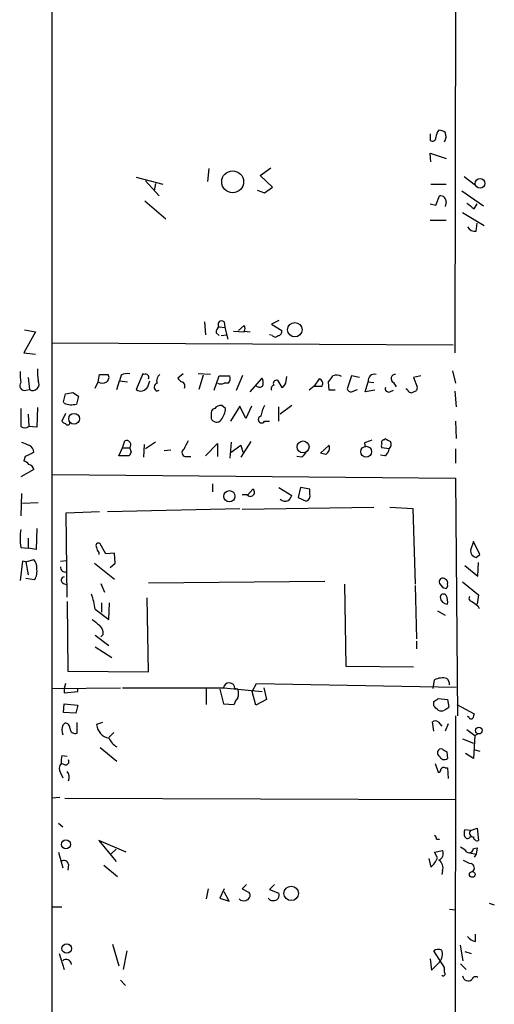
# Model space of a CAD drawing. Extents: x 4 to 104755, y 0 to 890.
# Drawn here: x 520 to 576, y 407 to 522 of the extents above; entities that cross this region are included whole.
import ezdxf

# ---------------------------------------------------------------- set-up
doc = ezdxf.new("R2010")
doc.units = 0
doc.header["$MEASUREMENT"] = 0
doc.layers.add('MAIN', color=5, linetype='CONTINUOUS')

msp = doc.modelspace()

# ---------------------------------------------------------------- linework, layer by layer
at = {"layer": 'MAIN'}
for p, q in [((571.6693, 617.5586), (571.4153, 483.2773)), ((524.0867, 596.7306), (524.0867, 265.1759)), ((568.5367, 509.0159), (568.5367, 508.2539)), ((568.6213, 505.7139), (568.5367, 506.7299)), ((568.5367, 506.7299), (570.3993, 506.1373)), ((542.544, 504.9519), (542.3747, 503.4279)), ((548.5553, 504.1053), (549.8253, 505.0366)), ((533.9927, 503.9359), (537.1253, 503.0893)), ((535.0933, 503.5126), (536.702, 501.7346)), ((549.9947, 502.7506), (548.5553, 504.1053)), ((572.516, 504.0206), (573.8707, 503.0046)), ((536.2787, 503.1739), (536.1093, 502.3273)), ((548.2167, 502.4119), (549.0633, 502.0733)), ((549.0633, 502.0733), (549.9947, 502.7506)), ((568.6213, 503.0893), (570.3993, 503.0893)), ((572.262, 502.3273), (574.802, 500.5493)), ((535.0087, 501.1419), (537.464, 499.0253)), ((569.214, 500.6339), (569.6373, 501.7346)), ((568.5367, 500.8033), (569.214, 500.6339)), ((570.3993, 500.9726), (570.3147, 500.4646)), ((573.7013, 500.2106), (574.04, 500.8033)), ((568.5367, 498.8559), (570.3993, 498.8559)), ((572.3467, 499.7873), (574.8867, 498.2633)), ((573.9553, 497.5859), (574.04, 498.5173)), ((542.036, 486.9179), (542.1207, 485.3939)), ((543.7293, 486.3253), (544.4067, 486.2406)), ((544.322, 486.9179), (544.4067, 486.2406)), ((544.4067, 486.2406), (544.7453, 484.8859)), ((546.0153, 485.9019), (546.6927, 486.4946)), ((550.7567, 487.0873), (549.91, 486.6639)), ((549.91, 486.6639), (551.0953, 485.9019)), ((522.1393, 485.7326), (520.7847, 483.2773)), ((520.8693, 485.9866), (522.1393, 485.7326)), ((543.3907, 485.6479), (543.7293, 485.3093)), ((543.9833, 485.3093), (544.6607, 485.3939)), ((545.4227, 485.8173), (546.6927, 485.7326)), ((546.6927, 485.8173), (547.37, 485.7326)), ((549.9947, 485.3093), (549.656, 485.3939)), ((524.0867, 484.4626), (571.246, 484.2086)), ((520.7847, 483.2773), (522.1393, 483.1079)), ((521.2927, 480.3986), (521.462, 478.9593)), ((529.5053, 479.8906), (529.6747, 480.7373)), ((529.6747, 480.7373), (530.6907, 480.7373)), ((532.2147, 480.6526), (532.0453, 479.9753)), ((534.7547, 480.8219), (533.9927, 478.9593)), ((534.924, 480.7373), (534.7547, 480.8219)), ((539.496, 480.8219), (538.9033, 480.3139)), ((542.7133, 480.7373), (541.274, 480.8219)), ((541.8667, 480.6526), (541.3587, 478.9593)), ((543.1367, 478.8746), (543.7293, 480.5679)), ((543.7293, 480.5679), (544.9993, 480.5679)), ((545.7613, 478.8746), (546.5233, 480.6526)), ((547.37, 478.7053), (548.8093, 480.3139)), ((551.6033, 479.9753), (551.688, 480.4833)), ((559.308, 480.5679), (558.8, 479.0439)), ((560.2393, 480.3986), (559.308, 480.5679)), ((567.436, 480.5679), (566.5893, 480.3986)), ((566.5893, 480.3986), (567.0127, 479.2979)), ((571.1613, 481.1606), (571.5, 479.7213)), ((529.1667, 479.1286), (529.5053, 479.8906)), ((531.7067, 478.9593), (532.0453, 479.9753)), ((532.0453, 479.9753), (532.9767, 479.8906)), ((535.3473, 479.2979), (535.6013, 479.9753)), ((544.83, 479.7213), (544.322, 479.7213)), ((548.3013, 479.2979), (548.0473, 479.3826)), ((550.5873, 480.0599), (551.0953, 479.2133)), ((554.9053, 479.3826), (554.3127, 478.8746)), ((555.498, 480.2293), (554.9053, 479.3826)), ((554.9053, 479.3826), (555.8367, 479.3826)), ((556.6833, 478.8746), (556.5987, 479.8906)), ((560.9167, 478.7053), (561.2553, 479.8906)), ((561.2553, 479.8906), (561.9327, 479.8059)), ((564.2187, 479.8059), (564.5573, 479.2979)), ((521.0387, 478.8746), (521.462, 478.9593)), ((525.4413, 477.5199), (525.6953, 478.4513)), ((526.542, 478.6206), (527.2193, 478.1973)), ((527.2193, 478.1973), (526.9653, 477.2659)), ((536.3633, 478.7899), (536.702, 478.8746)), ((557.3607, 478.8746), (556.6833, 478.8746)), ((559.308, 478.7053), (559.9853, 478.9593)), ((562.0173, 478.8746), (560.9167, 478.7053)), ((563.7953, 478.7053), (564.2187, 478.8746)), ((565.912, 478.8746), (565.658, 479.0439)), ((571.4153, 478.7899), (571.5847, 476.9273)), ((522.3933, 476.8426), (522.3087, 474.5566)), ((525.526, 477.3506), (525.4413, 477.5199)), ((544.4913, 476.7579), (544.068, 477.0966)), ((546.1847, 477.0119), (545.084, 475.2339)), ((546.862, 475.5726), (546.1847, 477.0119)), ((547.5393, 477.0119), (546.862, 475.5726)), ((550.7567, 475.2339), (550.7567, 476.9273)), ((552.2807, 477.0966), (550.926, 476.0806)), ((521.2927, 476.0806), (521.3773, 474.6413)), ((525.6953, 476.1653), (525.272, 475.2339)), ((542.798, 475.9959), (542.798, 475.5726)), ((522.3087, 474.5566), (521.3773, 474.6413)), ((549.0633, 475.2339), (549.656, 475.2339)), ((571.5, 475.2339), (571.5847, 473.2019)), ((532.384, 472.1013), (532.638, 472.9479)), ((534.924, 472.5246), (534.8393, 471.0006)), ((536.2787, 472.7786), (535.0933, 472.0166)), ((542.1207, 471.1699), (543.56, 472.6093)), ((543.56, 472.6093), (543.56, 471.0853)), ((545.1687, 472.7786), (544.9993, 470.9159)), ((545.1687, 471.5933), (546.2693, 472.4399)), ((547.4547, 472.8633), (546.2693, 471.0006)), ((546.2693, 472.4399), (546.5233, 471.5933)), ((555.6673, 471.5086), (556.6833, 472.4399)), ((560.832, 472.6939), (560.9167, 472.1859)), ((563.118, 473.0326), (563.2027, 473.2019)), ((520.954, 471.0853), (520.7847, 470.5773)), ((531.9607, 471.1699), (532.384, 472.1013)), ((533.146, 471.1699), (531.9607, 471.1699)), ((532.384, 472.1013), (533.2307, 472.1013)), ((533.4, 471.5933), (533.146, 471.1699)), ((538.0567, 471.8473), (537.2947, 471.7626)), ((539.75, 471.0853), (540.4273, 471.0853)), ((553.466, 471.0006), (552.8733, 471.0853)), ((556.26, 471.3393), (555.6673, 471.5086)), ((563.2027, 471.1699), (562.6947, 471.2546)), ((563.7107, 472.0166), (562.864, 472.1013)), ((571.5, 472.0166), (571.5, 470.3233)), ((521.97, 469.5613), (520.446, 468.7146)), ((524.1713, 468.9686), (571.5, 468.5453)), ((542.9673, 467.8679), (542.9673, 466.9366)), ((571.5, 468.5453), (571.754, 440.6053)), ((520.5307, 466.7673), (520.446, 464.1426)), ((547.0313, 466.5979), (546.4387, 466.5979)), ((547.116, 466.5979), (547.7087, 467.2753)), ((550.7567, 467.4446), (552.2807, 466.5133)), ((553.2967, 467.4446), (553.0427, 466.2593)), ((554.3973, 467.2753), (553.2967, 467.4446)), ((554.3973, 466.6826), (554.3973, 467.2753)), ((522.478, 465.6666), (520.6153, 465.5819)), ((553.0427, 466.2593), (553.974, 465.8359)), ((525.78, 464.4813), (529.6747, 464.6506)), ((525.8647, 454.5753), (525.78, 464.4813)), ((530.606, 464.6506), (546.1847, 464.9893)), ((546.4387, 464.9046), (561.9327, 465.1586)), ((563.7953, 465.1586), (566.5047, 464.9893)), ((566.5047, 464.9893), (566.7587, 456.0993)), ((522.3087, 462.6186), (522.224, 460.1633)), ((521.2927, 461.5179), (521.2927, 460.3326)), ((530.4367, 459.6553), (529.7593, 460.8406)), ((573.6167, 461.0946), (573.278, 460.0786)), ((574.3787, 459.5706), (573.6167, 461.0946)), ((520.446, 460.4173), (521.2927, 460.3326)), ((522.224, 460.1633), (521.2927, 460.3326)), ((529.59, 459.8246), (529.59, 459.5706)), ((531.4527, 459.7399), (530.4367, 459.6553)), ((531.5373, 458.5546), (531.4527, 459.7399)), ((573.9553, 459.2319), (574.3787, 459.5706)), ((520.6153, 458.8086), (520.3613, 456.5226)), ((521.0387, 458.7239), (520.6153, 458.8086)), ((521.0387, 458.7239), (521.97, 458.9779)), ((521.0387, 458.7239), (521.2927, 457.1999)), ((525.1027, 458.8086), (525.78, 458.8933)), ((529.082, 458.5546), (531.4527, 456.6919)), ((530.9447, 458.0466), (531.5373, 458.5546)), ((572.6007, 458.3006), (574.1247, 457.0306)), ((574.1247, 457.0306), (574.2093, 458.6393)), ((522.0547, 456.6073), (521.0387, 456.7766)), ((525.4413, 456.1839), (525.8647, 456.0146)), ((529.844, 456.1839), (530.2673, 455.1679)), ((535.432, 456.2686), (556.1753, 456.4379)), ((558.4613, 456.0993), (558.6307, 446.4473)), ((572.3467, 456.3533), (574.2093, 454.8293)), ((566.7587, 455.9299), (566.928, 449.6646)), ((574.2093, 454.8293), (574.04, 453.7286)), ((525.8647, 454.0673), (525.9493, 445.8546)), ((529.9287, 453.8979), (529.9287, 452.7973)), ((530.7753, 451.9506), (530.86, 453.8979)), ((535.432, 445.7699), (535.2627, 454.4906)), ((529.1667, 453.1359), (530.7753, 451.9506)), ((569.3833, 452.9666), (570.3147, 452.4586)), ((574.1247, 453.5593), (574.294, 453.2206)), ((530.098, 450.1726), (529.844, 449.9186)), ((529.1667, 450.0879), (530.7753, 448.9026)), ((566.928, 449.4106), (566.928, 448.4793)), ((529.1667, 448.7333), (531.114, 447.4633)), ((525.9493, 445.8546), (535.432, 445.7699)), ((558.6307, 446.4473), (566.5893, 446.3626)), ((525.6953, 444.4153), (525.526, 443.8226)), ((547.624, 443.4839), (548.132, 444.4153)), ((548.132, 444.4153), (571.5847, 443.9919)), ((568.8753, 443.8226), (569.0447, 444.8386)), ((524.0867, 443.8226), (532.13, 443.9073)), ((525.526, 443.8226), (525.526, 443.3146)), ((525.526, 443.3146), (527.1347, 443.4839)), ((527.1347, 443.4839), (527.1347, 443.8226)), ((532.384, 443.9073), (544.2373, 443.9073)), ((542.2053, 443.8226), (542.2053, 441.9599)), ((543.814, 443.7379), (544.2373, 442.0446)), ((544.2373, 443.9073), (548.8093, 443.4839)), ((545.9307, 443.7379), (545.592, 443.8226)), ((548.0473, 441.8753), (547.624, 443.4839)), ((548.9787, 443.9073), (549.3173, 442.5526)), ((549.3173, 442.5526), (548.0473, 441.8753)), ((568.96, 441.7906), (568.96, 442.2986)), ((569.468, 442.6373), (570.5687, 442.5526)), ((570.5687, 442.5526), (570.738, 441.6213)), ((525.4413, 441.0286), (525.526, 442.0446)), ((526.8807, 440.9439), (525.4413, 441.0286)), ((525.526, 442.0446), (527.1347, 441.8753)), ((527.1347, 441.8753), (526.8807, 440.9439)), ((544.2373, 442.0446), (545.5073, 441.9599)), ((571.6693, 441.9599), (573.7013, 440.8593)), ((525.3567, 439.5046), (525.6107, 439.7586)), ((527.05, 438.5733), (527.05, 439.8433)), ((530.0133, 439.8433), (529.336, 439.5893)), ((568.96, 438.8273), (568.7907, 439.9279)), ((569.468, 439.9279), (569.8913, 439.4199)), ((571.5, 440.6053), (571.4153, 352.6366)), ((573.1087, 440.4359), (572.9393, 440.5206)), ((531.368, 438.6579), (530.7753, 438.0653)), ((570.6533, 439.6739), (570.3147, 438.8273)), ((572.8547, 438.9966), (573.786, 438.3193)), ((572.3467, 437.8959), (573.6167, 437.3879)), ((573.786, 438.3193), (573.6167, 435.6099)), ((573.786, 438.3193), (574.1247, 438.4886)), ((529.7593, 436.8799), (531.7067, 435.2713)), ((570.484, 436.3719), (570.5687, 435.6099)), ((573.786, 436.6259), (574.3787, 436.4566)), ((525.272, 435.9486), (525.8647, 435.8639)), ((573.6167, 435.6099), (572.6853, 436.2026)), ((525.6107, 434.8479), (525.1873, 435.0173)), ((569.1293, 435.0173), (569.468, 434.0013)), ((570.3147, 434.5093), (570.5687, 434.5093)), ((570.5687, 434.5093), (570.6533, 433.2393)), ((525.1027, 433.9166), (525.3567, 433.3239)), ((525.018, 431.0379), (524.0867, 430.9533)), ((525.6107, 430.9533), (571.5847, 430.7839)), ((524.8487, 427.9899), (525.3567, 427.5666)), ((573.278, 427.1433), (572.6007, 427.2279)), ((573.278, 427.1433), (574.04, 427.3973)), ((574.04, 427.3973), (574.2093, 425.9579)), ((532.8073, 424.6033), (529.59, 425.9579)), ((529.59, 425.9579), (531.622, 423.5026)), ((569.2987, 426.1273), (569.6373, 426.1273)), ((531.622, 424.9419), (531.0293, 424.3493)), ((569.0447, 424.6033), (569.976, 424.7726)), ((573.6167, 425.0266), (574.04, 425.1113)), ((574.04, 425.1113), (573.9553, 424.3493)), ((524.8487, 424.6033), (525.3567, 422.7406)), ((568.3673, 423.8413), (568.6213, 422.8253)), ((569.3833, 423.9259), (569.0447, 424.6033)), ((573.1933, 424.5186), (573.9553, 424.3493)), ((573.9553, 424.3493), (573.7013, 424.0106)), ((526.034, 423.1639), (525.9493, 422.4866)), ((530.1827, 423.0793), (531.7913, 421.7246)), ((569.976, 422.4019), (569.8913, 421.9786)), ((542.4593, 420.2853), (542.2053, 419.0999)), ((544.322, 420.2853), (543.814, 419.1846)), ((546.9467, 420.7933), (546.4387, 420.2853)), ((546.4387, 420.2853), (547.2853, 419.8619)), ((550.2487, 420.7933), (549.656, 420.2006)), ((549.656, 420.2006), (550.7567, 419.7773)), ((543.814, 419.1846), (544.9147, 418.8459)), ((544.9147, 418.8459), (544.322, 419.9466)), ((524.1713, 418.1686), (525.272, 418.1686)), ((570.8227, 417.9146), (571.5, 417.8299)), ((575.4793, 418.5919), (576.072, 418.4226)), ((573.8707, 414.1046), (573.8707, 414.9513)), ((531.1987, 413.7659), (531.9607, 411.2259)), ((572.4313, 411.8186), (572.0927, 413.6813)), ((524.9333, 412.6653), (525.526, 410.8026)), ((532.892, 413.0039), (532.4687, 410.8026)), ((568.5367, 412.0726), (568.706, 410.7179)), ((570.23, 411.0566), (568.96, 413.0039)), ((572.6007, 412.9193), (573.3627, 412.6653)), ((568.706, 410.7179), (569.6373, 411.6493)), ((570.23, 410.4639), (570.23, 411.0566)), ((572.0927, 411.4799), (572.77, 410.8026)), ((532.13, 409.5326), (532.7227, 408.9399))]:
    msp.add_line(p, q, dxfattribs=at)
for centre, radius in [((545.3263, 503.3878), 1.2828), ((574.4024, 503.2016), 0.5687), ((552.6344, 486.0011), 0.8472), ((526.6929, 475.5371), 0.6328), ((553.6014, 472.2234), 0.6963), ((561.0126, 471.6576), 0.6419), ((544.9388, 466.4311), 0.6625), ((574.2612, 438.8848), 0.3949), ((525.7293, 425.5096), 0.5247), ((573.4833, 421.9829), 0.3379), ((552.204, 419.7544), 0.8523), ((525.8218, 413.2591), 0.5537)]:
    msp.add_circle(centre, radius, dxfattribs=at)
for centre, radius, start, end in [((570.5683, 508.5419), 1.3552, 138.535683, 177.856058), ((569.4678, 507.9147), 1.527, 56.315136, 86.812677), ((569.1105, 508.7244), 1.2894, 330.251812, 20.944034), ((568.7906, 508.5927), 0.4234, 233.151755, 359.986468), ((569.722, 501.0573), 0.6826, 352.87186, 97.12814), ((742.6126, 712.2113), 271.0633, 231.224788, 231.453958), ((573.7861, 498.5175), 0.9468, 206.575876, 280.294022), ((544.0682, 485.7326), 0.6827, 119.760495, 187.126057), ((544.0257, 486.6216), 0.4191, 45, 224.990333), ((546.0572, 486.156), 0.7201, 331.943894, 28.049084), ((550.3334, 485.5631), 0.4232, 216.84553, 323.14635), ((550.6532, 485.7702), 0.4613, 272.335786, 16.588605), ((528.1997, 481.0342), 5.8188, 176.251686, 190.484951), ((525.4819, 480.7796), 5.1292, 176.688312, 190.943202), ((530.2017, 480.3948), 0.597, 302.369607, 35.007745), ((532.9766, 479.2137), 1.6282, 81.021336, 117.901296), ((535.0933, 480.3986), 0.3787, 333.441716, 116.558284), ((537.2521, 480.0177), 0.857, 122.892696, 200.234435), ((539.6231, 480.6105), 0.7785, 202.394546, 247.621867), ((544.0683, 480.3139), 0.965, 322.117206, 15.260326), ((547.3291, 479.7637), 1.5791, 352.29219, 20.390429), ((387.5197, 607.2352), 211.6704, 323.014174, 323.243346), ((557.5348, 479.5663), 1.0893, 57.335567, 113.142645), ((561.975, 480.0345), 0.734, 73.236455, 191.306871), ((564.4319, 480.2481), 0.4909, 85.232481, 244.259667), ((520.8754, 479.4249), 0.5741, 138.41785, 286.52811), ((521.843, 479.5943), 0.7405, 239.036244, 30.963757), ((530.0133, 480.5466), 0.8297, 232.246149, 307.753851), ((534.5249, 479.7092), 0.9196, 234.636883, 333.429376), ((536.6206, 479.2361), 0.515, 109.581978, 240.03022), ((539.1928, 479.3749), 0.5328, 332.468328, 75.444726), ((543.941, 480.5254), 0.8898, 244.647392, 295.352608), ((548.513, 479.6225), 0.3875, 236.88812, 349.502061), ((550.2346, 479.0863), 0.3875, 100.497939, 213.11188), ((550.4941, 479.679), 0.3922, 76.2508, 212.672898), ((550.7653, 479.9837), 0.8381, 293.187819, 359.425694), ((555.3498, 479.6789), 0.57, 328.677654, 74.930019), ((563.6471, 479.0651), 0.3891, 157.613458, 292.386542), ((566.5705, 479.1663), 0.4614, 272.33528, 16.573158), ((483.7994, 690.1821), 215.836, 281.192728, 281.421942), ((559.2402, 479.1539), 0.4537, 194.030118, 278.59446), ((566.3071, 479.0157), 0.4195, 199.652905, 312.275527), ((526.3597, 479.2456), 2.0703, 246.253039, 287.00913), ((543.9713, 476.1108), 0.9905, 84.397613, 139.212375), ((552.7899, 475.149), 4.2048, 152.40748, 170.72652), ((1049.5956, 475.6996), 529.1507, 179.885409, 180.114592), ((543.4088, 476.1552), 0.6312, 107.280921, 194.617437), ((542.0532, 476.8997), 2.4422, 322.2137, 356.671425), ((548.7247, 475.4396), 0.3962, 102.345269, 328.721258), ((520.9117, 475.149), 0.6889, 227.47065, 312.52322), ((525.738, 475.5308), 0.5525, 212.502209, 265.567893), ((525.9432, 475.0586), 0.2601, 197.612911, 1.321468), ((543.4388, 475.8252), 0.6888, 201.514099, 322.230069), ((605.6324, 684.2677), 227.9692, 248.080499, 248.309672), ((520.9384, 471.5018), 1.0357, 5.068709, 64.92696), ((532.8336, 472.4541), 0.5311, 318.380793, 111.609102), ((793.8345, 345.44), 283.981, 153.320357, 153.54954), ((555.7586, 472.1638), 0.965, 301.304878, 16.624748), ((645.9182, 261.2186), 227.9506, 111.687966, 111.917182), ((563.2025, 472.3553), 0.4232, 143.116564, 216.883436), ((563.0615, 472.7787), 0.2602, 77.454468, 220.620402), ((648.2013, 642.3775), 189.3281, 243.323754, 243.55291), ((563.3296, 472.5331), 0.6419, 306.421795, 30.960695), ((648.4519, 217.3595), 283.9586, 116.450451, 116.679652), ((660.3227, 514.1748), 133.8752, 198.317001, 198.54617), ((539.8272, 471.541), 0.4621, 122.235369, 260.38483), ((723.0609, 344.3274), 211.6803, 143.014185, 143.243346), ((562.6097, 472.1014), 1.1043, 302.481141, 355.595723), ((520.4457, 469.4764), 1.1519, 36.026276, 72.884837), ((521.2083, 469.3921), 0.7803, 12.524029, 77.491899), ((547.4123, 466.8943), 0.4827, 217.88123, 52.11877), ((551.18, 466.852), 1.1516, 306.024081, 342.896174), ((553.7199, 466.4921), 0.7037, 291.167873, 15.707168), ((551.5005, 466.604), 0.7709, 221.824251, 297.568855), ((526.1587, 461.4756), 5.8099, 169.504716, 190.495284), ((529.5476, 460.6289), 0.2994, 45, 225), ((530.2929, 460.4766), 0.9587, 183.546139, 222.848561), ((574.0683, 460.0165), 0.7927, 175.507058, 261.804478), ((520.9324, 458.0676), 1.3803, 355.608298, 41.260899), ((520.3752, 457.6233), 1.9629, 328.828497, 9.933074), ((525.642, 458.0643), 0.5434, 172.918138, 284.708686), ((525.5789, 456.5543), 0.3952, 97.693333, 249.620458), ((570.0183, 456.3815), 0.4292, 46.321685, 207.412843), ((570.6113, 456.6501), 1.0798, 205.577864, 258.67758), ((570.1453, 456.2686), 0.456, 338.20559, 68.189256), ((570.23, 455.93), 0.3787, 296.558284, 26.558284), ((521.0313, 452.138), 8.1964, 6.993051, 19.796114), ((570.0834, 454.5688), 0.3615, 29.096166, 178.969611), ((570.6111, 454.6177), 0.8901, 182.730291, 267.269709), ((569.2135, 454.0248), 1.3872, 347.671, 31.258436), ((573.4451, 454.4171), 0.3498, 136.042469, 270.360346), ((700.7859, 623.1632), 211.6803, 233.018223, 233.247406), ((698.5738, 663.2837), 271.0633, 231.228066, 231.457253), ((528.9892, 450.3779), 1.1277, 349.510188, 52.563067), ((544.9121, 443.8242), 0.6799, 359.865167, 172.979509), ((569.9759, 443.125), 1.9503, 74.898452, 118.520425), ((569.8569, 444.2729), 0.9662, 358.398651, 49.52928), ((544.4478, 443.2299), 1.5675, 341.089977, 18.910023), ((547.1339, 441.5547), 1.6763, 135.870102, 166.011837), ((484.5313, 569.4795), 152.6538, 303.578089, 303.807251), ((442.214, 314.5366), 179.6055, 44.885409, 45.114591), ((569.849, 442.0867), 0.8898, 244.647392, 295.352608), ((655.1512, 314.4636), 152.6259, 123.578058, 123.807262), ((525.6249, 439.1802), 0.5786, 358.583744, 91.406357), ((569.1293, 439.2932), 0.7194, 61.913927, 118.079046), ((573.3415, 440.4994), 0.2413, 195.257201, 322.137512), ((700.624, 398.2778), 133.8752, 161.45383, 161.682999), ((526.8385, 438.9542), 1.5807, 159.622982, 200.37362), ((526.8406, 439.1752), 0.6374, 180.836047, 289.1827), ((531.1616, 439.7744), 1.835, 185.78951, 257.846796), ((533.1838, 439.2536), 2.7242, 207.858455, 237.1657), ((569.8405, 436.2737), 0.4574, 72.769266, 243.625411), ((654.9126, 563.5527), 152.6537, 236.192759, 236.421922), ((528.0231, 435.2289), 2.8437, 165.33971, 184.267354), ((525.6934, 435.2363), 0.3972, 257.979814, 30.956334), ((570.1983, 436.0863), 0.6035, 201.625105, 307.864991), ((525.7453, 434.4208), 0.8168, 133.090021, 218.118616), ((525.1241, 433.4087), 1.0035, 335.046223, 42.439601), ((569.5104, 434.2976), 0.2993, 261.856362, 8.124688), ((570.1454, 434.1706), 0.3787, 63.441716, 153.441716), ((573.6161, 426.8046), 1.1001, 157.369719, 202.630281), ((573.6295, 426.8432), 0.4621, 139.510309, 268.412647), ((568.7478, 426.0846), 0.5525, 4.432107, 57.497791), ((572.9182, 426.5929), 0.3816, 213.681738, 340.558299), ((574.0777, 426.4001), 0.4614, 182.33528, 286.573158), ((569.3239, 424.3916), 0.7552, 287.635993, 30.296301), ((571.2875, 423.3743), 1.9916, 38.103582, 66.153182), ((573.1087, 425.0435), 0.5082, 240.014605, 358.094603), ((525.516, 423.0966), 0.5224, 7.402561, 128.993836), ((567.0772, 424.7084), 2.4352, 309.350989, 341.257028), ((569.0022, 422.7829), 1.0456, 338.63204, 58.232755), ((573.8492, 425.5554), 2.3575, 233.027543, 258.09094), ((573.1886, 422.7359), 0.5415, 309.363863, 71.243807), ((546.608, 419.5868), 0.7036, 223.785044, 291.16028), ((546.7633, 419.5373), 0.6147, 279.240122, 31.874964), ((549.9735, 419.502), 0.5811, 213.104879, 280.490041), ((550.2063, 419.5233), 0.6062, 257.905903, 24.7725), ((573.9975, 415.3321), 1.234, 210.958979, 264.102299), ((569.4998, 412.2313), 0.9425, 65.455419, 124.941222), ((525.774, 411.3892), 0.5988, 0.583752, 134.181255), ((568.5324, 412.5864), 1.4487, 319.697688, 20.282478), ((570.0607, 410.2946), 0.2395, 224.983084, 45), ((573.0239, 410.159), 0.6875, 189.917215, 308.011661), ((573.8622, 409.541), 0.4219, 51.524708, 169.579748)]:
    msp.add_arc(centre, radius, start, end, dxfattribs=at)

doc.saveas('drawing.dxf')
